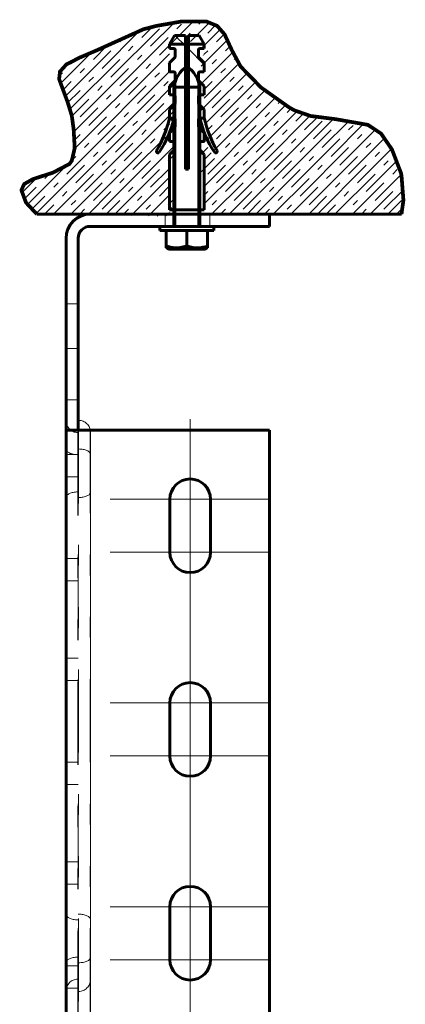
# Model space of a CAD drawing. Units: millimetres. Extents: x 0 to 840, y 0 to 594.
# Drawn here: x 303 to 321, y 297 to 344 of the extents above; entities that cross this region are included whole.
import ezdxf

# ---------------------------------------------------------------- set-up
doc = ezdxf.new("R2010")
doc.units = ezdxf.units.MM
for name, pattern in [('K5LT32768', [0]), ('K5LT32769', [0]), ('K5LT32772', [0]), ('K5LT_AXLED', [19.5, 15, -1.5, 1.5, -1.5]), ('K5LT_BASIC', [0]), ('K5LT_CHAIN_LINE_WITH_2_POINTS', [12, 4, -2, 1, -2, 1, -2]), ('K5LT_DASHED', [6, 4, -2]), ('K5LT_THIN', [0])]:
    doc.linetypes.add(name, pattern=pattern)
doc.layers.add('Системный слой', color=7, linetype='Continuous')

# ---------------------------------------------------------------- blocks, each defined once
blk = doc.blocks.new('U37')
at = {"layer": 'Системный слой', "color": 30, "linetype": 'K5LT_AXLED', "lineweight": 18, "true_color": 0xff8000}
for q in [(310.776, 302.677), (306.912, 298.813), (310.776, 294.949), (314.641, 298.813)]:
    blk.add_line((310.776, 298.813), q, dxfattribs=at)
blk = doc.blocks.new('U38')
at = {"layer": 'Системный слой', "color": 30, "linetype": 'K5LT_AXLED', "lineweight": 18, "true_color": 0xff8000}
for q in [(310.776, 305.228), (306.912, 301.364), (314.641, 301.364), (310.776, 297.5)]:
    blk.add_line((310.776, 301.364), q, dxfattribs=at)
blk = doc.blocks.new('U39')
at = {"layer": 'Системный слой', "color": 30, "linetype": 'K5LT_AXLED', "lineweight": 18, "true_color": 0xff8000}
for q in [(310.776, 312.489), (306.912, 308.625), (314.641, 308.625), (310.776, 304.76)]:
    blk.add_line((310.776, 308.625), q, dxfattribs=at)
blk = doc.blocks.new('U40')
at = {"layer": 'Системный слой', "color": 30, "linetype": 'K5LT_AXLED', "lineweight": 18, "true_color": 0xff8000}
for q in [(310.776, 315.04), (306.912, 311.176), (314.641, 311.176), (310.776, 307.311)]:
    blk.add_line((310.776, 311.176), q, dxfattribs=at)
blk = doc.blocks.new('U41')
at = {"layer": 'Системный слой', "color": 30, "linetype": 'K5LT_AXLED', "lineweight": 18, "true_color": 0xff8000}
for q in [(310.776, 322.3), (306.912, 318.436), (314.641, 318.436), (310.776, 314.572)]:
    blk.add_line((310.776, 318.436), q, dxfattribs=at)
blk = doc.blocks.new('U42')
at = {"layer": 'Системный слой', "color": 30, "linetype": 'K5LT_AXLED', "lineweight": 18, "true_color": 0xff8000}
for q in [(310.776, 324.851), (306.912, 320.987), (314.641, 320.987), (310.776, 317.123)]:
    blk.add_line((310.776, 320.987), q, dxfattribs=at)
blk = doc.blocks.new('U30')
at = {"layer": 'Системный слой', "color": 5, "linetype": 'K5LT_BASIC', "lineweight": 60, "true_color": 0x0000ff}
for p, q in [((314.602, 334.723), (305.968, 334.723)), ((314.602, 334.134), (314.602, 334.723)), ((305.949, 334.134), (314.602, 334.134)), ((304.791, 333.545), (304.791, 265.062)), ((305.38, 324.323), (305.38, 333.565)), ((304.791, 324.323), (314.602, 324.323)), ((314.602, 324.323), (314.602, 265.062)), ((309.795, 318.436), (309.795, 320.987)), ((311.758, 320.987), (311.758, 318.436)), ((309.795, 308.625), (309.795, 311.176)), ((311.758, 311.176), (311.758, 308.625)), ((309.795, 298.813), (309.795, 301.364)), ((311.758, 301.364), (311.758, 298.813))]:
    blk.add_line(p, q, dxfattribs=at)
at = {"layer": 'Системный слой', "color": 7, "linetype": 'K5LT_CHAIN_LINE_WITH_2_POINTS', "lineweight": 18}
for p, q in [((309.564, 334.723), (309.564, 334.134)), ((311.722, 334.723), (311.722, 334.134)), ((304.791, 330.406), (305.38, 330.406)), ((304.791, 328.247), (305.38, 328.247)), ((305.399, 324.792), (305.399, 280.169)), ((305.36, 324.203), (305.36, 280.758)), ((305.38, 324.323), (305.38, 265.062)), ((305.949, 324.323), (305.949, 265.062)), ((305.36, 323.141), (305.38, 323.141)), ((305.38, 323.411), (305.399, 323.411)), ((304.791, 322.066), (305.38, 322.066)), ((305.36, 321.341), (305.38, 321.341)), ((305.38, 321.071), (305.399, 321.071)), ((304.791, 318.142), (305.38, 318.142)), ((304.791, 312.255), (305.38, 312.255)), ((304.791, 308.33), (305.38, 308.33)), ((304.791, 302.443), (305.38, 302.443)), ((305.36, 300.734), (305.38, 300.734)), ((305.38, 301.004), (305.399, 301.004)), ((305.36, 298.934), (305.38, 298.934)), ((304.791, 298.519), (305.38, 298.519)), ((305.38, 298.664), (305.399, 298.664))]:
    blk.add_line(p, q, dxfattribs=at)
at = {"layer": 'Системный слой', "color": 7, "linetype": 'K5LT_DASHED', "lineweight": 18}
for p, q in [((309.564, 334.723), (309.564, 334.134)), ((311.722, 334.723), (311.722, 334.134)), ((304.791, 330.406), (305.38, 330.406)), ((304.791, 328.247), (305.38, 328.247)), ((304.791, 325.773), (305.38, 325.773)), ((305.38, 324.792), (305.399, 324.792)), ((305.36, 324.203), (305.38, 324.203)), ((305.38, 324.203), (305.38, 280.758)), ((305.968, 324.223), (305.968, 280.738)), ((304.791, 323.145), (305.38, 323.145)), ((304.791, 317.062), (305.38, 317.062)), ((304.791, 313.334), (305.38, 313.334)), ((304.791, 307.251), (305.38, 307.251)), ((304.791, 303.523), (305.38, 303.523)), ((304.791, 300.995), (304.791, 297.303)), ((305.36, 297.872), (305.38, 297.872)), ((304.791, 297.44), (305.38, 297.44)), ((305.38, 297.283), (305.399, 297.283))]:
    blk.add_line(p, q, dxfattribs=at)
at = {"layer": 'Системный слой', "color": 7, "linetype": 'K5LT_THIN', "lineweight": 18}
blk.add_line((305.968, 324.323), (305.968, 265.062), dxfattribs=at)
at = {"layer": 'Системный слой', "color": 5, "linetype": 'K5LT_BASIC', "lineweight": 60, "true_color": 0x0000ff}
for centre, radius, start, end in [((305.968, 333.545), 1.177, 90, 180), ((305.949, 333.565), 0.569, 90, 180), ((310.776, 320.987), 0.981, 90, 180), ((310.776, 320.987), 0.981, 0, 90), ((310.776, 318.436), 0.981, 180, 270), ((310.776, 318.436), 0.981, 270, 0), ((310.776, 311.176), 0.981, 90, 180), ((310.776, 311.176), 0.981, 0, 90), ((310.776, 308.625), 0.981, 180, 270), ((310.776, 308.625), 0.981, 270, 0), ((310.776, 301.364), 0.981, 90, 180), ((310.776, 301.364), 0.981, 0, 90), ((310.776, 298.813), 0.981, 180, 270), ((310.776, 298.813), 0.981, 270, 0)]:
    blk.add_arc(centre, radius, start, end, dxfattribs=at)
at = {"layer": 'Системный слой', "color": 7, "linetype": 'K5LT_DASHED', "lineweight": 18}
for centre, start, end in [((305.36, 324.772), 180, 270), ((305.36, 324.772), 180, 270), ((305.399, 324.223), 0, 90), ((305.399, 324.223), 0, 90), ((305.36, 297.303), 90, 180), ((305.399, 297.852), 270, 0)]:
    blk.add_arc(centre, 0.569, start, end, dxfattribs=at)
at = {"layer": 'Системный слой', "color": 7, "linetype": 'K5LT_CHAIN_LINE_WITH_2_POINTS', "lineweight": 18}
for centre, major_axis, start_param, end_param in [((305.36, 323.402), (-0.569, 0), 0, 1.570796), ((305.36, 323.402), (-0.569, 0), 0, 1.570796), ((305.399, 323.15), (-0.569, 0), 3.141593, 4.712389), ((305.399, 323.15), (-0.569, 0), 3.141593, 4.712389), ((305.36, 321.08), (-0.569, 0), 4.712389, 6.283185), ((305.36, 321.08), (-0.569, 0), 4.712389, 6.283185), ((305.399, 321.332), (0.569, 0), 4.712389, 6.283185), ((305.399, 321.332), (0.569, 0), 4.712389, 6.283185), ((305.36, 300.995), (-0.569, 0), 0, 1.570796), ((305.399, 300.743), (-0.569, 0), 3.141593, 4.712389), ((305.36, 298.673), (-0.569, 0), 4.712389, 6.283185), ((305.399, 298.925), (0.569, 0), 4.712389, 6.283185)]:
    blk.add_ellipse(centre, major_axis=major_axis, ratio=0.458643, start_param=start_param, end_param=end_param, dxfattribs=at)
at = {"layer": 'Системный слой'}
for name in ['U42', 'U41', 'U40', 'U39', 'U38', 'U37']:
    blk.add_blockref(name, (0, 0), dxfattribs=at)
blk = doc.blocks.new('U8')
at = {"layer": 'Системный слой'}
h = blk.add_hatch(dxfattribs=at)
h.set_pattern_fill('Бетон', style=0, pattern_type=0)
h.set_pattern_definition([(45, (0, 0), (-0.4242641, 0.4242641), [3.3, -1.5]), (45, (2.7577, 2.7577), (-0.4242641, 0.4242641), [0.3, -4.5]), (45, (1.4849, 1.9092), (-0.4242641, 0.4242641), [3.3, -1.5]), (45, (4.24264, 4.6669), (-0.4242641, 0.4242641), [0.3, -4.5])])
h.paths.add_polyline_path([(303.379, 334.723), (309.774, 334.634), (309.774, 337.294), (309.963, 337.484), (309.984, 337.533), (309.984, 337.854), (309.963, 337.904), (309.914, 337.924), (309.774, 337.924), (309.774, 338.344), (309.469, 337.702), (309.284, 337.404), (309.235, 337.372), (309.178, 337.383), (309.145, 337.432), (309.154, 337.487), (309.492, 338.158), (309.732, 338.871), (309.774, 339.044), (309.774, 339.464), (309.984, 339.674), (309.984, 340.164), (309.774, 340.164), (309.774, 340.584), (309.984, 340.794), (309.984, 340.834), (310.054, 341.112), (310.054, 341.214), (310.033, 341.264), (309.984, 341.284), (309.774, 341.284), (309.774, 341.704), (310.033, 341.964), (310.054, 342.013), (310.054, 342.334), (310.033, 342.384), (309.984, 342.404), (309.774, 342.404), (309.774, 342.614), (310.016, 343.034), (310.543, 343.034), (310.543, 342.614), (310.543, 341.782), (310.614, 341.834), (310.685, 341.782), (310.685, 342.614), (310.685, 343.034), (311.211, 343.034), (311.454, 342.614), (311.454, 342.404), (311.244, 342.404), (311.194, 342.384), (311.174, 342.334), (311.174, 342.013), (311.194, 341.964), (311.454, 341.704), (311.454, 341.284), (311.244, 341.284), (311.194, 341.264), (311.174, 341.214), (311.174, 341.112), (311.244, 340.834), (311.244, 340.794), (311.454, 340.584), (311.454, 340.164), (311.244, 340.164), (311.244, 339.674), (311.454, 339.464), (311.454, 339.044), (311.67, 338.324), (311.985, 337.641), (312.074, 337.487), (312.082, 337.428), (312.047, 337.381), (311.989, 337.373), (311.944, 337.404), (311.592, 338.023), (311.454, 338.344), (311.454, 337.924), (311.314, 337.924), (311.264, 337.904), (311.244, 337.854), (311.244, 337.533), (311.264, 337.484), (311.454, 337.294), (311.473, 334.767), (320.956, 334.723), (321.05, 335.875), (320.956, 336.594), (320.599, 337.634), (319.971, 338.604), (319.436, 338.981), (318.622, 339.204), (317.175, 339.356), (315.885, 339.675), (315.791, 339.724), (314.372, 340.67), (313.203, 341.834), (312.845, 342.475), (312.285, 343.594), (312.074, 343.791), (311.497, 344.009), (310.651, 344.031), (309.358, 343.83), (309.154, 343.791), (307.97, 343.428), (306.338, 342.647), (306.274, 342.614), (305.315, 342.205), (304.586, 341.731), (304.498, 341.589), (304.466, 341.174), (304.679, 340.551), (305.068, 339.464), (305.211, 338.192), (305.068, 337.294), (304.762, 336.984), (304.129, 336.711), (302.971, 336.308), (302.656, 335.98), (302.649, 335.898), (302.825, 335.343), (303.311, 334.824)])
h = blk.add_hatch(dxfattribs=at)
h.set_pattern_fill('Неметалл', style=0, pattern_type=0)
h.set_pattern_definition([(45, (0, 0), (-2.12132, 2.12132), []), (135, (0, 0), (-2.12132, -2.12132), [])])
h.paths.add_polyline_path([(310.054, 342.634), (310.054, 342.313), (310.033, 342.264), (309.774, 342.004), (309.774, 341.584), (309.984, 341.584), (310.033, 341.564), (310.054, 341.514), (310.054, 341.412), (310.417, 341.973), (310.543, 342.082), (310.543, 342.914), (309.774, 342.914), (309.774, 342.704), (309.984, 342.704), (310.033, 342.684)])
h.paths.add_polyline_path([(311.194, 342.264), (311.174, 342.313), (311.174, 342.634), (311.194, 342.684), (311.244, 342.704), (311.454, 342.704), (311.454, 342.914), (310.685, 342.914), (310.685, 342.082), (311.112, 341.561), (311.174, 341.412), (311.174, 341.514), (311.194, 341.564), (311.244, 341.584), (311.454, 341.584), (311.454, 342.004)])
h.paths.add_polyline_path([(310.685, 342.914), (311.454, 342.914), (311.211, 343.334), (310.685, 343.334)])
h.paths.add_polyline_path([(309.774, 342.914), (310.543, 342.914), (310.543, 343.334), (310.016, 343.334)])
h.paths.add_polyline_path([(312.074, 337.787), (311.735, 338.458), (311.496, 339.171), (311.454, 339.344), (311.244, 339.344), (311.447, 338.662), (311.749, 338.019), (311.944, 337.704), (311.993, 337.672), (312.05, 337.683), (312.083, 337.732)])
h.paths.add_polyline_path([(311.454, 339.344), (311.454, 339.764), (311.244, 339.974), (311.244, 339.344)])
h.paths.add_polyline_path([(311.454, 340.464), (311.454, 340.884), (311.244, 341.094), (311.244, 340.464)])
h.paths.add_polyline_path([(309.774, 340.884), (309.774, 340.464), (309.984, 340.464), (309.984, 341.094)])
h.paths.add_polyline_path([(309.774, 339.764), (309.774, 339.344), (309.822, 339.344), (309.984, 339.344), (309.984, 339.974)])
h.paths.add_polyline_path([(309.774, 338.644), (309.98, 339.325), (309.984, 339.344), (309.822, 339.344), (309.774, 339.344), (309.558, 338.624), (309.243, 337.941), (309.154, 337.787), (309.146, 337.728), (309.181, 337.681), (309.239, 337.673), (309.284, 337.704), (309.636, 338.323)])
h.paths.add_polyline_path([(309.984, 338.154), (309.984, 338.854), (309.774, 338.644), (309.774, 338.224), (309.914, 338.224), (309.963, 338.204)])
h.paths.add_polyline_path([(311.244, 338.854), (311.244, 338.154), (311.264, 338.204), (311.314, 338.224), (311.454, 338.224), (311.454, 338.644)])
h.paths.add_polyline_path([(311.244, 337.833), (311.244, 334.934), (311.454, 334.934), (311.454, 337.594), (311.264, 337.784)])
h.paths.add_polyline_path([(309.774, 337.594), (309.774, 334.934), (309.984, 334.934), (309.984, 337.833), (309.963, 337.784)])
at = {"layer": 'Системный слой', "color": 5, "linetype": 'K5LT32768', "lineweight": 60, "true_color": 0x0000ff}
for p, q in [((309.774, 342.914), (310.016, 343.334)), ((309.774, 342.914), (310.543, 342.914)), ((309.774, 342.704), (309.774, 342.914)), ((310.016, 343.334), (310.543, 343.334)), ((310.543, 342.914), (310.543, 343.334)), ((310.543, 336.894), (310.543, 342.914)), ((310.685, 343.334), (311.211, 343.334)), ((310.685, 342.914), (310.685, 343.334)), ((310.685, 336.894), (310.685, 342.914)), ((310.685, 342.914), (311.454, 342.914)), ((311.454, 342.914), (311.211, 343.334)), ((311.454, 342.704), (311.454, 342.914)), ((309.774, 342.704), (309.984, 342.704)), ((310.054, 342.313), (310.054, 342.634)), ((311.174, 342.313), (311.174, 342.634)), ((311.244, 342.704), (311.454, 342.704)), ((309.774, 342.004), (310.033, 342.264)), ((309.774, 341.584), (309.774, 342.004)), ((311.194, 342.264), (311.454, 342.004)), ((311.454, 341.584), (311.454, 342.004)), ((309.774, 341.584), (309.984, 341.584)), ((310.054, 341.193), (310.054, 341.514)), ((311.174, 341.193), (311.174, 341.514)), ((311.244, 341.584), (311.454, 341.584)), ((309.774, 340.884), (310.033, 341.144)), ((311.194, 341.144), (311.454, 340.884)), ((309.774, 340.464), (309.774, 340.884)), ((309.984, 334.134), (309.984, 340.834)), ((309.984, 340.834), (311.244, 340.834)), ((311.244, 334.134), (311.244, 340.834)), ((311.454, 340.464), (311.454, 340.884)), ((309.774, 340.464), (309.984, 340.464)), ((310.054, 340.073), (310.054, 340.394)), ((311.174, 340.073), (311.174, 340.394)), ((311.244, 340.464), (311.454, 340.464)), ((309.774, 339.764), (310.033, 340.024)), ((309.774, 339.344), (309.774, 339.764)), ((311.194, 340.024), (311.454, 339.764)), ((311.454, 339.344), (311.454, 339.764)), ((309.822, 339.344), (309.774, 339.344)), ((309.822, 339.344), (309.984, 339.344)), ((310.054, 338.953), (310.054, 339.274)), ((311.174, 338.953), (311.174, 339.274)), ((311.244, 339.344), (311.454, 339.344)), ((309.984, 338.854), (309.774, 338.644)), ((309.774, 338.224), (309.774, 338.644)), ((309.984, 338.854), (310.033, 338.904)), ((309.984, 337.833), (309.984, 338.854)), ((311.194, 338.904), (311.454, 338.644)), ((311.454, 338.224), (311.454, 338.644)), ((309.774, 338.224), (309.914, 338.224)), ((311.244, 337.833), (311.244, 338.154)), ((311.314, 338.224), (311.454, 338.224)), ((309.774, 337.594), (309.963, 337.784)), ((311.264, 337.784), (311.454, 337.594)), ((309.774, 334.934), (309.774, 337.594)), ((311.454, 334.934), (311.454, 337.594)), ((310.543, 336.894), (310.685, 336.894)), ((309.774, 334.934), (311.454, 334.934)), ((303.379, 334.723), (320.956, 334.723)), ((309.314, 334.134), (309.314, 333.934)), ((311.914, 333.934), (309.314, 333.934)), ((309.614, 333.934), (309.614, 333.187)), ((310.614, 333.934), (310.614, 333.187)), ((311.614, 333.934), (311.614, 333.187)), ((311.914, 334.134), (311.914, 333.934)), ((309.614, 333.187), (309.614, 333.098)), ((309.614, 333.098), (309.724, 333.034)), ((309.724, 333.034), (311.504, 333.034)), ((311.614, 333.098), (311.504, 333.034)), ((311.614, 333.098), (311.614, 333.187))]:
    blk.add_line(p, q, dxfattribs=at)
at = {"layer": 'Системный слой', "color": 7, "linetype": 'K5LT32769', "lineweight": 18}
for p, q in [((310.084, 341.191), (310.084, 340.834)), ((311.144, 341.191), (311.144, 340.834)), ((310.084, 334.134), (310.084, 340.834)), ((311.144, 334.134), (311.144, 340.834))]:
    blk.add_line(p, q, dxfattribs=at)
at = {"layer": 'Системный слой', "color": 7, "linetype": 'K5LT32772', "const_width": 0.18}
blk.add_lwpolyline([(303.379, 334.723), (302.861, 335.28), (302.653, 335.844), (302.649, 335.9), (302.775, 336.173), (303.199, 336.41), (304.157, 336.72), (304.956, 337.137), (305.069, 337.296), (305.208, 337.898), (305.158, 338.81), (305.068, 339.466), (304.867, 340.119), (304.459, 341.224), (304.499, 341.59), (304.805, 341.93), (305.443, 342.26), (306.277, 342.615), (308.526, 343.63), (309.157, 343.791), (310.336, 343.998), (311.568, 343.995), (312.075, 343.789), (312.432, 343.382), (312.785, 342.614), (313.205, 341.831), (314.188, 340.823), (315.523, 339.876), (315.795, 339.722), (316.581, 339.448), (317.768, 339.299), (319.336, 339.023), (319.973, 338.602), (320.499, 337.834), (320.93, 336.707), (320.956, 336.592), (321.05, 335.394), (320.956, 334.723)], dxfattribs=at)
at = {"layer": 'Системный слой', "color": 5, "linetype": 'K5LT32768', "lineweight": 60, "true_color": 0x0000ff}
for centre, radius, start, end in [((309.984, 342.634), 0.07, 0, 90), ((311.244, 342.634), 0.07, 90, 180), ((309.984, 342.313), 0.07, 315, 0), ((311.244, 342.313), 0.07, 180, 225), ((309.984, 341.514), 0.07, 0, 90), ((311.244, 341.514), 0.07, 90, 180), ((309.984, 341.193), 0.07, 315, 0), ((311.244, 341.193), 0.07, 180, 225), ((309.984, 340.394), 0.07, 0, 90), ((309.984, 340.073), 0.07, 315, 0), ((311.244, 340.394), 0.07, 90, 180), ((311.244, 340.073), 0.07, 180, 225), ((304.593, 340.503), 5.309, 329.2226, 347.3876), ((305.343, 340.355), 4.75, 326.0792, 347.713), ((309.984, 339.274), 0.07, 0, 90), ((311.244, 339.274), 0.07, 90, 180), ((315.885, 340.355), 4.75, 192.287, 213.9208), ((316.635, 340.503), 5.309, 192.6124, 210.7774), ((309.984, 338.953), 0.07, 315, 0), ((311.244, 338.953), 0.07, 180, 225), ((309.914, 338.154), 0.07, 0, 90), ((311.314, 338.154), 0.07, 90, 180), ((309.221, 337.747), 0.077, 149.2226, 326.0792), ((309.914, 337.833), 0.07, 315, 0), ((311.314, 337.833), 0.07, 180, 225), ((312.007, 337.747), 0.077, 213.9208, 30.7774)]:
    blk.add_arc(centre, radius, start, end, dxfattribs=at)
for points in [[(310.614, 341.834), (310.262, 341.589), (310.052, 341.256), (309.984, 340.834)], [(310.614, 341.834), (310.966, 341.589), (311.176, 341.256), (311.244, 340.834)]]:
    blk.add_open_spline(points, degree=3, dxfattribs=at)
for points, knots in [([(310.614, 333.187), (310.598, 333.182), (310.546, 333.165), (310.467, 333.143), (310.372, 333.122), (310.286, 333.108), (310.2, 333.1), (310.118, 333.097), (310.031, 333.099), (309.932, 333.109), (309.825, 333.128), (309.717, 333.154), (309.648, 333.176), (309.614, 333.187)], [0, 0, 0, 0, 0.049267, 0.160659, 0.240135, 0.332792, 0.419171, 0.494844, 0.575451, 0.674192, 0.788784, 0.896676, 1, 1, 1, 1]), ([(311.614, 333.187), (311.575, 333.174), (311.5, 333.151), (311.382, 333.123), (311.267, 333.105), (311.161, 333.097), (311.072, 333.097), (310.993, 333.102), (310.918, 333.112), (310.842, 333.125), (310.741, 333.148), (310.664, 333.17), (310.614, 333.187)], [0, 0, 0, 0, 0.119217, 0.230171, 0.354638, 0.462184, 0.543054, 0.619863, 0.693522, 0.768092, 0.844484, 1, 1, 1, 1])]:
    blk.add_open_spline(points, degree=3, knots=knots, dxfattribs=at)
at = {"layer": 'Системный слой'}
blk.add_blockref('U30', (0, 0), dxfattribs=at)

msp = doc.modelspace()

# ---------------------------------------------------------------- block references
at = {"layer": 'Системный слой'}
msp.add_blockref('U8', (0, 0), dxfattribs=at)

doc.saveas('drawing.dxf')
